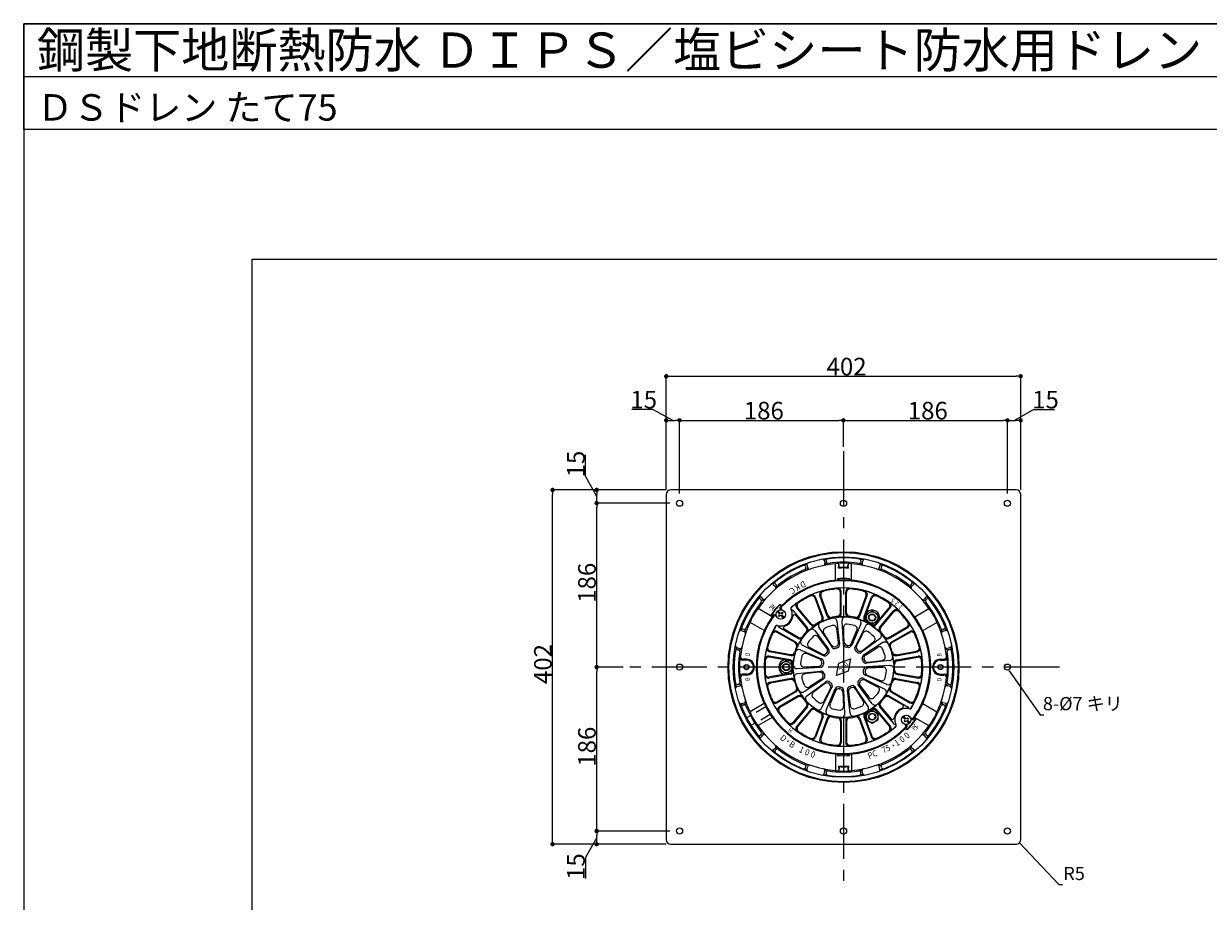
# Model space of a CAD drawing. Extents: x 0 to 2760, y 0 to 1910.
# Drawn here: x 0 to 1344, y 914 to 1910 of the extents above; entities that cross this region are included whole.
import ezdxf
from ezdxf.enums import TextEntityAlignment as Align

# ---------------------------------------------------------------- set-up
doc = ezdxf.new("R2010")
doc.units = 0
doc.header["$LTSCALE"] = 50
doc.linetypes.add('CENTER', pattern=[2, 1.25, -0.25, 0.25, -0.25])
doc.linetypes.add('HIDDEN', pattern=[0.375, 0.25, -0.125])
doc.layers.get('0').update_dxf_attribs({"linetype": 'CONTINUOUS', "plot": 0})
for name, color, linetype in [('L-1', 7, 'CONTINUOUS'), ('L-2', 7, 'CONTINUOUS'), ('L-3', 7, 'CONTINUOUS'), ('L-5', 2, 'CENTER'), ('MOJI', 7, 'CONTINUOUS'), ('SUNPO', 7, 'CONTINUOUS'), ('WAKU', 7, 'CONTINUOUS')]:
    doc.layers.add(name, color=color, linetype=linetype)
doc.layers.add('L-1a', color=3, linetype='CONTINUOUS', lineweight=25)
doc.layers.add('L-1b', color=150, linetype='CONTINUOUS', lineweight=25)
doc.styles.add('MSゴシック', font='txt')
doc.styles.add('SIMPLEX', font='simplex', dxfattribs={"width": 0.8, "height": 15, "bigfont": 'bigfont'})

msp = doc.modelspace()

# ---------------------------------------------------------------- linework, layer by layer
for p, q in [((0, 1850), (2760, 1850)), ((2501.2, 1642.5), (258.7, 1642.5)), ((258.7, 1642.5), (258.7, 147.5))]:
    msp.add_line(p, q)
at = {"color": 0, "linetype": 'ByBlock'}
for p, q in [((731.5, 1509.9), (734, 1509.9)), ((1128.5, 1509.9), (1126, 1509.9)), ((731.5, 1459.9), (734, 1459.9)), ((741.5, 1459.9), (739, 1459.9)), ((746.5, 1459.9), (749, 1459.9)), ((927.5, 1459.9), (925, 1459.9)), ((932.5, 1459.9), (935, 1459.9)), ((1113.5, 1459.9), (1111, 1459.9)), ((1118.5, 1459.9), (1121, 1459.9)), ((1128.5, 1459.9), (1126, 1459.9)), ((600, 1378.4), (600, 1375.9)), ((650, 1378.4), (650, 1375.9)), ((650, 1368.4), (650, 1370.9)), ((650, 1363.4), (650, 1360.9)), ((650, 1182.4), (650, 1184.9)), ((650, 1177.4), (650, 1174.9)), ((650, 996.4), (650, 998.9)), ((600, 981.4), (600, 983.9)), ((650, 991.4), (650, 988.9)), ((650, 981.4), (650, 983.9))]:
    msp.add_line(p, q, dxfattribs=at)
for points, const_width in [([(730.2, 1509.9, 1), (727.7, 1509.9, 1)], 2.5), ([(1129.8, 1509.9, 1), (1132.2, 1509.9, 1)], 2.5), ([(730.2, 1459.9, 1), (727.7, 1459.9, 1)], 2.5), ([(742.8, 1459.9, 1), (745.2, 1459.9, 1)], 2.5), ([(745.2, 1459.9, 1), (742.8, 1459.9, 1)], 2.5), ([(928.7, 1459.9, 1), (931.2, 1459.9, 1)], 2.5), ([(931.2, 1459.9, 1), (928.7, 1459.9, 1)], 2.5), ([(1114.8, 1459.9, 1), (1117.2, 1459.9, 1)], 2.5), ([(1117.2, 1459.9, 1), (1114.8, 1459.9, 1)], 2.5), ([(1129.8, 1459.9, 1), (1132.2, 1459.9, 1)], 2.5), ([(600, 1379.7, 1), (600, 1382.2, 1)], 2.5), ([(650, 1379.7, 1), (650, 1382.2, 1)], 2.5), ([(650, 1364.7, 1), (650, 1367.2, 1)], 2.5), ([(650, 1367.2, 1), (650, 1364.7, 1)], 2.5), ([(650, 1178.7, 1), (650, 1181.2, 1)], 2.5), ([(650, 1181.2, 1), (650, 1178.7, 1)], 2.5), ([(1118, 1175.7, 1), (1117.8, 1176, 1)], 1.5), ([(650, 992.7, 1), (650, 995.2, 1)], 2.5), ([(650, 995.2, 1), (650, 992.7, 1)], 2.5), ([(600, 980.2, 1), (600, 977.7, 1)], 2.5), ([(650, 980.2, 1), (650, 977.7, 1)], 2.5), ([(1129.7, 980.2, 1), (1129.4, 980.5, 1)], 1.5)]:
    msp.add_lwpolyline(points, format="xyb", close=True, dxfattribs=dict(at, const_width=const_width))
at = {"layer": 'L-1'}
for p, q in [((729, 1375.9), (729, 983.9)), ((1126, 1380.9), (734, 1380.9)), ((1131, 983.9), (1131, 1375.9)), ((734, 978.9), (1126, 978.9))]:
    msp.add_line(p, q, dxfattribs=at)
for centre in [(744, 1365.9), (930, 1365.9), (1116, 1365.9), (744, 1179.9), (1116, 1179.9), (744, 993.9), (930, 993.9), (1116, 993.9)]:
    msp.add_circle(centre, 3.5, dxfattribs=at)
for centre, start, end in [((734, 1375.9), 90, 180), ((1126, 1375.9), 0, 90), ((734, 983.9), 180, 270), ((1126, 983.9), 270, 0)]:
    msp.add_arc(centre, 5, start, end, dxfattribs=at)
at = {"layer": 'L-1a'}
for p, q in [((926.5, 1241.5), (926.5, 1264.6)), ((927.5, 1240.7), (927.5, 1265.4)), ((932.5, 1240.7), (932.5, 1265.4)), ((933.5, 1241.5), (933.5, 1264.6)), ((905.7, 1236.5), (897.8, 1258.3)), ((906.8, 1236.2), (898.4, 1259.4)), ((911.5, 1237.9), (903.1, 1261.1)), ((912.2, 1238.9), (904.3, 1260.7)), ((947.8, 1238.9), (955.7, 1260.7)), ((948.5, 1237.9), (956.9, 1261.1)), ((953.2, 1236.2), (961.6, 1259.4)), ((954.3, 1236.5), (962.2, 1258.3)), ((853.3, 1239.1), (853.5, 1238.9)), ((854.2, 1237), (853.4, 1237.6)), ((858.7, 1245), (858.4, 1245.2)), ((859.9, 1245.3), (860.6, 1244.7)), ((889, 1224.9), (873.1, 1243.8)), ((887.8, 1224.8), (876.1, 1238.7)), ((892.8, 1228.1), (876.9, 1247)), ((893.1, 1229.3), (878.3, 1247)), ((966.9, 1229.3), (981.7, 1247)), ((967.2, 1228.1), (983.1, 1247)), ((971, 1224.9), (986.9, 1243.8)), ((972.2, 1224.8), (987.1, 1242.5)), ((878.6, 1212.5), (857.2, 1224.8)), ((902.1, 1224.7), (916.6, 1202.8)), ((924.4, 1207.8), (922.3, 1223.8)), ((922.5, 1232.1), (925.6, 1206)), ((928.3, 1232.6), (929.8, 1206.4)), ((930.7, 1208.4), (929.9, 1224.5)), ((949.7, 1228.9), (939.3, 1204.7)), ((954.9, 1226.4), (943.1, 1203)), ((981.4, 1212.5), (1002.8, 1224.8)), ((981.5, 1213.7), (1001.6, 1225.3)), ((876.1, 1208.2), (854.7, 1220.5)), ((875, 1207.7), (854.9, 1219.2)), ((878.5, 1213.7), (862.8, 1222.8)), ((897.4, 1221.4), (913.1, 1200.3)), ((911.2, 1201.3), (901.4, 1214.1)), ((916.4, 1204.9), (907.7, 1218.5)), ((939.1, 1206.9), (945.3, 1221.8)), ((944.8, 1204.2), (952.2, 1218.5)), ((971.5, 1212.5), (950.4, 1196.8)), ((983.9, 1208.2), (1005.3, 1220.5)), ((985, 1207.7), (1005.1, 1219.2)), ((870.5, 1192.9), (846.2, 1197.2)), ((870, 1194), (847.2, 1198.1)), ((881, 1199.6), (905.2, 1189.2)), ((883.5, 1204.8), (906.9, 1193)), ((905.7, 1194.7), (891.4, 1202.1)), ((951.4, 1198.7), (964.2, 1208.5)), ((974.8, 1207.8), (952.8, 1193.3)), ((955, 1193.6), (968.6, 1202.3)), ((989.5, 1192.9), (1013.8, 1197.2)), ((990, 1194), (1012.8, 1198.1)), ((869.7, 1188), (845.4, 1192.3)), ((868.8, 1187.2), (846, 1191.2)), ((903, 1189), (888.1, 1195.2)), ((922, 1170.3), (924.6, 1184.4)), ((924.6, 1184.4), (938, 1189.5)), ((938, 1189.5), (935.4, 1175.4)), ((982.2, 1187.4), (956.1, 1184.3)), ((957.9, 1185.5), (973.9, 1187.6)), ((990.3, 1188), (1014.6, 1192.3)), ((991.2, 1187.2), (1014, 1191.2)), ((869.7, 1171.8), (845.4, 1167.5)), ((868.8, 1172.7), (846, 1168.7)), ((877.3, 1178.2), (903.5, 1179.7)), ((877.8, 1172.5), (903.9, 1175.5)), ((901.6, 1180.6), (885.4, 1179.8)), ((902.1, 1174.3), (886.1, 1172.2)), ((935.4, 1175.4), (922, 1170.3)), ((979, 1160.3), (954.8, 1170.7)), ((982.7, 1181.6), (956.5, 1180.1)), ((957, 1170.8), (971.9, 1164.6)), ((958.4, 1179.2), (974.6, 1180)), ((990.3, 1171.8), (1014.6, 1167.5)), ((991.2, 1172.7), (1014, 1168.7)), ((870.5, 1166.9), (846.2, 1162.6)), ((870, 1165.8), (847.2, 1161.8)), ((885.2, 1152.1), (907.2, 1166.5)), ((888.5, 1147.3), (909.6, 1163)), ((905, 1166.3), (891.4, 1157.6)), ((908.6, 1161.1), (895.8, 1151.3)), ((905.1, 1133.4), (916.9, 1156.9)), ((957.9, 1135.1), (943.4, 1157.1)), ((962.6, 1138.4), (946.9, 1159.5)), ((948.8, 1158.6), (958.6, 1145.7)), ((976.5, 1155), (953.1, 1166.8)), ((954.3, 1165.1), (968.6, 1157.7)), ((989.5, 1166.9), (1013.8, 1162.6)), ((990, 1165.8), (1012.8, 1161.8)), ((876.1, 1151.7), (854.7, 1139.3)), ((875, 1152.2), (854.9, 1140.6)), ((878.6, 1147.3), (857.2, 1135)), ((878.5, 1146.1), (858.4, 1134.5)), ((915.2, 1155.6), (907.8, 1141.3)), ((910.3, 1131), (920.7, 1155.1)), ((920.9, 1153), (914.7, 1138.1)), ((929.3, 1151.5), (930.1, 1135.3)), ((931.7, 1127.2), (930.2, 1153.4)), ((937.5, 1127.7), (934.4, 1153.8)), ((935.6, 1152), (937.7, 1136)), ((943.6, 1154.9), (952.3, 1141.4)), ((981.4, 1147.3), (1002.8, 1135)), ((981.5, 1146.1), (997.2, 1137.1)), ((983.9, 1151.7), (1005.3, 1139.3)), ((985, 1152.2), (1005.1, 1140.6)), ((887.8, 1135), (872.9, 1117.3)), ((889, 1134.9), (873.1, 1116)), ((892.8, 1131.7), (876.9, 1112.8)), ((893.1, 1130.5), (878.3, 1112.8)), ((966.9, 1130.5), (981.7, 1112.8)), ((967.2, 1131.7), (983.1, 1112.8)), ((971, 1134.9), (986.9, 1116)), ((972.2, 1135), (983.9, 1121.2)), ((905.7, 1123.3), (897.8, 1101.5)), ((906.8, 1123.6), (898.4, 1100.4)), ((911.5, 1121.9), (903.1, 1098.7)), ((912.2, 1120.9), (904.3, 1099.2)), ((926.5, 1118.4), (926.5, 1095.2)), ((927.5, 1119.1), (927.5, 1094.4)), ((932.5, 1119.1), (932.5, 1094.4)), ((933.5, 1118.4), (933.5, 1095.2)), ((947.8, 1120.9), (955.7, 1099.2)), ((948.5, 1121.9), (956.9, 1098.7)), ((953.2, 1123.6), (961.6, 1100.4)), ((954.3, 1123.3), (962.2, 1101.5)), ((1006.6, 1122.2), (1005.8, 1122.8)), ((1006.5, 1121), (1006.7, 1120.7)), ((999.4, 1115.2), (1000.1, 1114.5)), ((1001.6, 1114.6), (1001.3, 1114.8))]:
    msp.add_line(p, q, dxfattribs=at)
msp.add_circle((930, 1179.9), 57, dxfattribs=at)
for centre, radius, start, end in [((930, 1179.9), 99, 323.5463, 136.4537), ((930, 1179.9), 98, 324.1815, 135.8185), ((930, 1179.9), 90, 328.966, 131.034), ((930, 1179.9), 89.8, 105.6531, 114.3469), ((906.9, 1262.5), 4, 105.6531, 200), ((908.1, 1262), 4, 104.9379, 200), ((930, 1179.9), 89, 95.0621, 104.9379), ((922.5, 1264.6), 4, 0, 95.0621), ((930, 1179.9), 89.8, 85.6531, 94.3469), ((923.5, 1265.4), 4, 0, 94.3469), ((936.5, 1265.4), 4, 85.6531, 180), ((937.5, 1264.6), 4, 84.9379, 180), ((930, 1179.9), 89, 75.0621, 84.9379), ((951.9, 1262), 4, 340, 75.0621), ((930, 1179.9), 89.8, 65.6531, 74.3469), ((953.1, 1262.5), 4, 340, 74.3469), ((930, 1179.9), 89.8, 125.6531, 131.6494), ((880, 1249.6), 4, 125.6531, 220), ((881.3, 1249.6), 4, 124.9379, 220), ((930, 1179.9), 89, 115.0621, 124.9379), ((894, 1256.9), 4, 20, 115.0621), ((894.6, 1258), 4, 20, 114.3469), ((965.4, 1258), 4, 65.6531, 160), ((966, 1256.9), 4, 64.9379, 160), ((930, 1179.9), 89, 55.0621, 64.9379), ((978.7, 1249.6), 4, 320, 55.0621), ((930, 1179.9), 89.8, 45.6531, 54.3469), ((980, 1249.6), 4, 320, 54.3469), ((930, 1179.9), 99, 143.5463, 316.4537), ((930, 1179.9), 98, 144.1815, 315.8185), ((852, 1237.5), 2, 50, 143.5463), ((852.2, 1236.1), 2, 50, 144.1815), ((858.8, 1239.7), 13, 253.8923, 26.1077), ((859.7, 1246.7), 2, 136.4537, 230), ((861.2, 1246.8), 2, 135.8185, 230), ((858.8, 1239.7), 14, 288.2732, 351.7268), ((872.2, 1246.3), 2, 131.034, 206.1077), ((870.1, 1241.2), 4, 40, 83.2169), ((874.6, 1237.4), 2, 40, 171.7268), ((901.9, 1235.2), 4, 296.948, 20), ((915.3, 1239.3), 4, 200, 283.901), ((916, 1240.3), 4, 200, 283.052), ((930, 1179.9), 58, 96.948, 103.052), ((922.5, 1241.5), 4, 276.948, 0), ((923.5, 1240.7), 4, 276.099, 0), ((930, 1179.9), 57.2, 83.901, 96.099), ((932.3, 1232.9), 4, 87.5486, 183.3157), ((936.5, 1240.7), 4, 180, 263.901), ((937.5, 1241.5), 4, 180, 263.052), ((930, 1179.9), 58, 76.948, 83.052), ((944, 1240.3), 4, 256.948, 340), ((944.7, 1239.3), 4, 256.099, 340), ((958.1, 1235.2), 4, 160, 243.052), ((989.9, 1241.2), 4, 45.6531, 140), ((990.2, 1240), 4, 44.9379, 140), ((930, 1179.9), 89, 35.0621, 44.9379), ((930, 1179.9), 90, 148.966, 311.034), ((930, 1179.9), 89.8, 148.3506, 154.3469), ((854.6, 1225.3), 2, 73.8923, 148.966), ((859.2, 1228.3), 4, 196.7831, 240), ((863.8, 1224.5), 2, 108.2732, 240), ((884.7, 1222.2), 4, 316.948, 40), ((930, 1179.9), 57.2, 123.901, 136.099), ((885.9, 1222.3), 4, 316.099, 40), ((894.2, 1219), 4, 36.6843, 132.4514), ((895.9, 1230.7), 4, 220, 303.901), ((896.2, 1231.9), 4, 220, 303.052), ((930, 1179.9), 58, 116.948, 123.052), ((905.5, 1226.9), 4, 117.5486, 213.3157), ((903.1, 1234.9), 4, 296.099, 20), ((930, 1179.9), 57.2, 103.901, 116.099), ((911, 1220.6), 4, 114.9817, 212.6079), ((930, 1179.9), 48.9, 105.0183, 114.9817), ((918.4, 1223.3), 4, 7.3921, 105.0183), ((918.6, 1231.7), 4, 6.6843, 102.4514), ((933.9, 1224.7), 4, 84.9817, 182.6079), ((930, 1179.9), 48.9, 75.0183, 84.9817), ((941.6, 1223.3), 4, 337.3921, 75.0183), ((930, 1179.9), 57.2, 63.901, 76.099), ((946, 1230.4), 4, 336.6843, 72.4514), ((956.9, 1234.9), 4, 160, 243.901), ((958.4, 1224.6), 4, 57.5486, 153.3157), ((930, 1179.9), 58, 56.948, 63.052), ((963.8, 1231.9), 4, 236.948, 320), ((964.1, 1230.7), 4, 236.099, 320), ((930, 1179.9), 57.2, 43.901, 56.099), ((974.1, 1222.3), 4, 140, 223.901), ((975.3, 1222.2), 4, 140, 223.052), ((999.6, 1228.7), 4, 300, 35.0621), ((1000.8, 1228.3), 4, 300, 34.3469), ((930, 1179.9), 89.8, 25.6531, 34.3469), ((930, 1179.9), 89, 155.0621, 164.9379), ((852.7, 1217), 4, 60, 154.3469), ((852.9, 1215.8), 4, 60, 155.0621), ((930, 1179.9), 57.2, 143.901, 156.099), ((880.5, 1217.2), 4, 240, 323.052), ((880.6, 1216), 4, 240, 323.901), ((885.3, 1208.4), 4, 147.5486, 243.3157), ((930, 1179.9), 58, 136.948, 143.052), ((930, 1179.9), 48.9, 135.0183, 144.9817), ((898.2, 1211.7), 4, 37.3921, 135.0183), ((955.8, 1216.7), 4, 54.9817, 152.6079), ((930, 1179.9), 48.9, 45.0183, 54.9817), ((961.8, 1211.7), 4, 307.3921, 45.0183), ((969.1, 1215.7), 4, 306.6843, 42.4514), ((930, 1179.9), 58, 36.948, 43.052), ((979.4, 1216), 4, 216.099, 300), ((930, 1179.9), 57.2, 23.901, 36.099), ((979.5, 1217.2), 4, 216.948, 300), ((1007.1, 1215.8), 4, 24.9379, 120), ((1007.3, 1217), 4, 25.6531, 120), ((930, 1179.9), 89, 15.0621, 24.9379), ((930, 1179.9), 89.8, 165.6531, 174.3469), ((846.9, 1201.2), 4, 165.6531, 260), ((847.9, 1202), 4, 164.9379, 260), ((870.7, 1198), 4, 260, 343.052), ((930, 1179.9), 58, 156.948, 163.052), ((873, 1204.2), 4, 336.948, 60), ((879.5, 1195.9), 4, 66.6843, 162.4514), ((874.1, 1204.7), 4, 336.099, 60), ((893.2, 1205.7), 4, 144.9817, 242.6079), ((930, 1179.9), 25, 139.2549, 140.7451), ((908, 1198.8), 4, 319.2549, 37.3921), ((909.9, 1198), 4, 318.0603, 36.6843), ((919.7, 1207), 4, 212.6079, 290.7451), ((919.9, 1205), 4, 213.3157, 291.9397), ((930, 1179.9), 25, 109.2549, 110.7451), ((930, 1179.9), 23, 108.0603, 111.9397), ((920.4, 1207.3), 4, 289.2549, 7.3921), ((921.6, 1205.6), 4, 288.0603, 6.6843), ((933.8, 1206.6), 4, 183.3157, 261.9397), ((934.7, 1208.5), 4, 182.6079, 260.7451), ((930, 1179.9), 23, 78.0603, 81.9397), ((930, 1179.9), 25, 79.2549, 80.7451), ((935.4, 1208.4), 4, 259.2549, 337.3921), ((935.6, 1206.3), 4, 258.0603, 336.6843), ((946.6, 1201.2), 4, 153.3157, 231.9397), ((930, 1179.9), 23, 48.0603, 51.9397), ((948.4, 1202.4), 4, 152.6079, 230.7451), ((948, 1200), 4, 228.0603, 306.6843), ((930, 1179.9), 25, 49.2549, 50.7451), ((948.9, 1201.9), 4, 229.2549, 307.3921), ((970.7, 1198.9), 4, 24.9817, 122.6079), ((930, 1179.9), 48.9, 15.0183, 24.9817), ((977, 1204.4), 4, 27.5486, 123.3157), ((985.9, 1204.7), 4, 120, 203.901), ((987, 1204.2), 4, 120, 203.052), ((930, 1179.9), 58, 16.948, 23.052), ((989.3, 1198), 4, 196.948, 280), ((1012.1, 1202), 4, 280, 15.0621), ((1013.1, 1201.2), 4, 280, 14.3469), ((930, 1179.9), 89.8, 5.6531, 14.3469), ((844.7, 1188.4), 4, 80, 174.3469), ((930, 1179.9), 89, 175.0621, 184.9379), ((845.3, 1187.2), 4, 80, 175.0621), ((868.1, 1183.2), 4, 356.948, 80), ((869, 1184.1), 4, 356.099, 80), ((871.2, 1196.9), 4, 260, 343.901), ((930, 1179.9), 58, 176.948, 183.052), ((930, 1179.9), 57.2, 163.901, 176.099), ((930, 1179.9), 48.9, 165.0183, 174.9817), ((885.3, 1183.8), 4, 174.9817, 272.6079), ((886.6, 1191.5), 4, 67.3921, 165.0183), ((901.4, 1184.6), 4, 272.6079, 350.7451), ((901.5, 1185.3), 4, 349.2549, 67.3921), ((903.3, 1183.7), 4, 273.3157, 351.9397), ((903.6, 1185.5), 4, 348.0603, 66.6843), ((930, 1179.9), 25, 169.2549, 170.7451), ((907.5, 1198.3), 4, 242.6079, 320.7451), ((908.7, 1196.6), 4, 243.3157, 321.9397), ((930, 1179.9), 23, 168.0603, 171.9397), ((930, 1179.9), 23, 138.0603, 141.9397), ((955, 1190), 4, 123.3157, 201.9397), ((930, 1179.9), 23, 18.0603, 21.9397), ((955.7, 1188.3), 4, 198.0603, 276.6843), ((957.1, 1190.2), 4, 122.6079, 200.7451), ((930, 1179.9), 25, 19.2549, 20.7451), ((957.4, 1189.5), 4, 199.2549, 277.3921), ((973.4, 1191.6), 4, 277.3921, 15.0183), ((981.8, 1191.3), 4, 276.6843, 12.4514), ((988.8, 1196.9), 4, 196.099, 280), ((930, 1179.9), 57.2, 3.901, 16.099), ((991, 1184.1), 4, 100, 183.901), ((991.9, 1183.2), 4, 100, 183.052), ((930, 1179.9), 58, 356.948, 3.052), ((1014.7, 1187.2), 4, 4.9379, 100), ((1015.3, 1188.4), 4, 5.6531, 100), ((930, 1179.9), 89, 355.0621, 4.9379), ((930, 1179.9), 89.8, 185.6531, 194.3469), ((844.7, 1171.5), 4, 185.6531, 280), ((845.3, 1172.6), 4, 184.9379, 280), ((868.1, 1176.6), 4, 280, 3.052), ((869, 1175.8), 4, 280, 3.901), ((877, 1182.2), 4, 177.5486, 273.3157), ((930, 1179.9), 57.2, 183.901, 196.099), ((878.2, 1168.5), 4, 96.6843, 192.4514), ((886.6, 1168.3), 4, 97.3921, 195.0183), ((902.6, 1170.4), 4, 19.2549, 97.3921), ((904.3, 1171.5), 4, 18.0603, 96.6843), ((902.9, 1169.6), 4, 302.6079, 20.7451), ((930, 1179.9), 25, 199.2549, 200.7451), ((905, 1169.8), 4, 303.3157, 21.9397), ((930, 1179.9), 23, 198.0603, 201.9397), ((956.4, 1174.3), 4, 168.0603, 246.6843), ((930, 1179.9), 23, 348.0603, 351.9397), ((956.7, 1176.1), 4, 93.3157, 171.9397), ((958.5, 1174.5), 4, 169.2549, 247.3921), ((930, 1179.9), 25, 349.2549, 350.7451), ((958.6, 1175.2), 4, 92.6079, 170.7451), ((974.7, 1176), 4, 354.9817, 92.6079), ((930, 1179.9), 48.9, 345.0183, 354.9817), ((983, 1177.6), 4, 357.5486, 93.3157), ((930, 1179.9), 57.2, 343.901, 356.099), ((991, 1175.8), 4, 176.099, 260), ((991.9, 1176.6), 4, 176.948, 260), ((1014.7, 1172.6), 4, 260, 355.0621), ((1015.3, 1171.5), 4, 260, 354.3469), ((930, 1179.9), 89.8, 345.6531, 354.3469), ((846.9, 1158.7), 4, 100, 194.3469), ((847.9, 1157.8), 4, 100, 195.0621), ((930, 1179.9), 89, 195.0621, 204.9379), ((870.7, 1161.8), 4, 16.948, 100), ((871.2, 1162.9), 4, 16.099, 100), ((930, 1179.9), 58, 196.948, 203.052), ((873, 1155.6), 4, 300, 23.052), ((874.1, 1155.1), 4, 300, 23.901), ((930, 1179.9), 57.2, 203.901, 216.099), ((930, 1179.9), 48.9, 195.0183, 204.9817), ((889.3, 1160.9), 4, 204.9817, 302.6079), ((911.1, 1157.9), 4, 49.2549, 127.3921), ((912, 1159.8), 4, 48.0603, 126.6843), ((930, 1179.9), 25, 229.2549, 230.7451), ((911.6, 1157.5), 4, 332.6079, 50.7451), ((930, 1179.9), 23, 228.0603, 231.9397), ((913.4, 1158.7), 4, 333.3157, 51.9397), ((924.4, 1153.5), 4, 78.0603, 156.6843), ((930, 1179.9), 23, 258.0603, 261.9397), ((926.2, 1153.2), 4, 3.3157, 81.9397), ((938.4, 1154.2), 4, 108.0603, 186.6843), ((939.6, 1152.5), 4, 109.2549, 187.3921), ((930, 1179.9), 23, 288.0603, 291.9397), ((930, 1179.9), 25, 289.2549, 290.7451), ((940.1, 1154.9), 4, 33.3157, 111.9397), ((940.3, 1152.8), 4, 32.6079, 110.7451), ((950.1, 1161.9), 4, 138.0603, 216.6843), ((930, 1179.9), 23, 318.0603, 321.9397), ((952, 1161), 4, 139.2549, 217.3921), ((951.3, 1163.3), 4, 63.3157, 141.9397), ((930, 1179.9), 25, 319.2549, 320.7451), ((952.5, 1161.6), 4, 62.6079, 140.7451), ((966.8, 1154.1), 4, 324.9817, 62.6079), ((973.4, 1168.3), 4, 247.3921, 345.0183), ((930, 1179.9), 57.2, 323.901, 336.099), ((980.5, 1163.9), 4, 246.6843, 342.4514), ((985.9, 1155.1), 4, 156.099, 240), ((987, 1155.6), 4, 156.948, 240), ((930, 1179.9), 58, 336.948, 343.052), ((988.8, 1162.9), 4, 80, 163.901), ((989.3, 1161.8), 4, 80, 163.052), ((930, 1179.9), 89, 335.0621, 344.9379), ((1012.1, 1157.8), 4, 344.9379, 80), ((1013.1, 1158.7), 4, 345.6531, 80), ((852.9, 1144.1), 4, 204.9379, 300), ((880.5, 1142.6), 4, 36.948, 120), ((880.6, 1143.9), 4, 36.099, 120), ((883, 1155.4), 4, 207.5486, 303.3157), ((930, 1179.9), 58, 216.948, 223.052), ((890.9, 1144.1), 4, 126.6843, 222.4514), ((898.2, 1148.1), 4, 127.3921, 225.0183), ((930, 1179.9), 48.9, 225.0183, 234.9817), ((924.6, 1151.4), 4, 79.2549, 157.3921), ((930, 1179.9), 25, 259.2549, 260.7451), ((925.3, 1151.3), 4, 2.6079, 80.7451), ((961.8, 1148.2), 4, 217.3921, 315.0183), ((930, 1179.9), 48.9, 315.0183, 324.9817), ((930, 1179.9), 58, 316.948, 323.052), ((979.4, 1143.9), 4, 60, 143.901), ((979.5, 1142.6), 4, 60, 143.052), ((974.7, 1151.5), 4, 327.5486, 63.3157), ((1007.1, 1144.1), 4, 240, 335.0621), ((930, 1179.9), 89.8, 205.6531, 214.3469), ((852.7, 1142.8), 4, 205.6531, 300), ((859.2, 1131.5), 4, 120, 214.3469), ((860.4, 1131.1), 4, 120, 215.0621), ((884.7, 1137.6), 4, 320, 43.052), ((930, 1179.9), 57.2, 223.901, 236.099), ((885.9, 1137.5), 4, 320, 43.901), ((895.9, 1129.1), 4, 56.099, 140), ((896.2, 1127.9), 4, 56.948, 140), ((930, 1179.9), 58, 236.948, 243.052), ((901.6, 1135.2), 4, 237.5486, 333.3157), ((904.2, 1143.1), 4, 234.9817, 332.6079), ((914, 1129.4), 4, 156.6843, 252.4514), ((918.4, 1136.5), 4, 157.3921, 255.0183), ((930, 1179.9), 48.9, 255.0183, 264.9817), ((926.1, 1135.2), 4, 264.9817, 2.6079), ((941.6, 1136.5), 4, 187.3921, 285.0183), ((930, 1179.9), 48.9, 285.0183, 294.9817), ((949, 1139.2), 4, 294.9817, 32.6079), ((930, 1179.9), 58, 296.948, 303.052), ((954.5, 1132.9), 4, 297.5486, 33.3157), ((963.8, 1127.9), 4, 40, 123.052), ((930, 1179.9), 57.2, 303.901, 316.099), ((964.1, 1129.1), 4, 40, 123.901), ((965.8, 1140.8), 4, 216.6843, 312.4514), ((974.1, 1137.5), 4, 136.099, 220), ((975.3, 1137.6), 4, 136.948, 220), ((1001.2, 1120.1), 14, 108.2732, 171.7268), ((1001.2, 1120.1), 13, 73.8923, 206.1077), ((996.2, 1135.3), 2, 288.2732, 60), ((1000.8, 1131.5), 4, 16.7831, 60), ((1005.4, 1134.5), 2, 253.8923, 328.966), ((1007.3, 1142.8), 4, 240, 334.3469), ((930, 1179.9), 89.8, 328.3506, 334.3469), ((930, 1179.9), 89, 215.0621, 224.9379), ((869.8, 1119.9), 4, 224.9379, 320), ((870.1, 1118.6), 4, 225.6531, 320), ((930, 1179.9), 89.8, 225.6531, 234.3469), ((901.9, 1124.6), 4, 340, 63.052), ((903.1, 1125), 4, 340, 63.901), ((930, 1179.9), 57.2, 243.901, 256.099), ((915.3, 1120.5), 4, 76.099, 160), ((916, 1119.5), 4, 76.948, 160), ((930, 1179.9), 58, 256.948, 263.052), ((922.5, 1118.4), 4, 0, 83.052), ((923.5, 1119.1), 4, 0, 83.901), ((930, 1179.9), 57.2, 263.901, 276.099), ((927.7, 1127), 4, 267.5486, 3.3157), ((936.5, 1119.1), 4, 96.099, 180), ((937.5, 1118.4), 4, 96.948, 180), ((930, 1179.9), 58, 276.948, 283.052), ((941.4, 1128.2), 4, 186.6843, 282.4514), ((944, 1119.5), 4, 20, 103.052), ((930, 1179.9), 57.2, 283.901, 296.099), ((944.7, 1120.5), 4, 20, 103.901), ((956.9, 1125), 4, 116.099, 200), ((958.1, 1124.6), 4, 116.948, 200), ((985.4, 1122.4), 2, 220, 351.7268), ((989.9, 1118.6), 4, 220, 263.2169), ((1007.8, 1123.7), 2, 230, 324.1815), ((1008, 1122.3), 2, 230, 323.5463), ((880, 1110.2), 4, 140, 234.3469), ((881.3, 1110.2), 4, 140, 235.0621), ((930, 1179.9), 89, 235.0621, 244.9379), ((930, 1179.9), 89, 295.0621, 304.9379), ((978.7, 1110.2), 4, 304.9379, 40), ((930, 1179.9), 89.8, 305.6531, 311.6494), ((980, 1110.2), 4, 305.6531, 40), ((987.8, 1113.5), 2, 311.034, 26.1077), ((998.8, 1113), 2, 315.8185, 50), ((1000.3, 1113.1), 2, 316.4537, 50), ((894, 1102.9), 4, 244.9379, 340), ((894.6, 1101.8), 4, 245.6531, 340), ((930, 1179.9), 89.8, 245.6531, 254.3469), ((906.9, 1097.3), 4, 160, 254.3469), ((908.1, 1097.8), 4, 160, 255.0621), ((930, 1179.9), 89, 255.0621, 264.9379), ((922.5, 1095.2), 4, 264.9379, 0), ((923.5, 1094.4), 4, 265.6531, 0), ((930, 1179.9), 89.8, 265.6531, 274.3469), ((936.5, 1094.4), 4, 180, 274.3469), ((937.5, 1095.2), 4, 180, 275.0621), ((930, 1179.9), 89, 275.0621, 284.9379), ((951.9, 1097.8), 4, 284.9379, 20), ((953.1, 1097.3), 4, 285.6531, 20), ((930, 1179.9), 89.8, 285.6531, 294.3469), ((965.4, 1101.8), 4, 200, 294.3469), ((966, 1102.9), 4, 200, 295.0621)]:
    msp.add_arc(centre, radius, start, end, dxfattribs=at)
at = {"layer": 'L-1b'}
for p, q in [((888.7, 1297.3), (886, 1295.1)), ((887, 1293.9), (887.3, 1292.9)), ((890.5, 1291.2), (887.2, 1291.5)), ((888.6, 1295.9), (889.5, 1292.5)), ((907, 1302.2), (910.5, 1301.7)), ((907.9, 1301.1), (908.8, 1297.7)), ((908.6, 1296.1), (911.3, 1298)), ((910.2, 1300.1), (910.5, 1299.1)), ((920.9, 1278.5), (920.9, 1297.1)), ((924.5, 1292.3), (924.8, 1295.5)), ((924.5, 1292.3), (925, 1292.8)), ((925, 1292.8), (925, 1295.7)), ((935, 1292.8), (935, 1295.7)), ((935.5, 1292.3), (935, 1292.8)), ((935.5, 1292.3), (935.2, 1295.5)), ((939.1, 1278.5), (939.1, 1297.1)), ((951.4, 1296.1), (948.7, 1298)), ((953, 1302.2), (949.5, 1301.7)), ((949.8, 1300.1), (949.5, 1299.1)), ((952.1, 1301.1), (951.2, 1297.7)), ((969.5, 1291.2), (972.8, 1291.5)), ((971.4, 1295.9), (970.5, 1292.5)), ((971.3, 1297.3), (974, 1295.1)), ((973, 1293.9), (972.7, 1292.9)), ((848.9, 1274.4), (852.2, 1275.6)), ((850.3, 1273.8), (852.8, 1271.3)), ((852.8, 1274.1), (853.5, 1273.4)), ((853.3, 1269.8), (854.8, 1272.8)), ((1006.7, 1269.8), (1005.2, 1272.8)), ((1007.2, 1274.1), (1006.5, 1273.4)), ((1009.7, 1273.8), (1007.2, 1271.3)), ((1011.1, 1274.4), (1007.8, 1275.6)), ((835.6, 1261), (834.3, 1257.7)), ((835.8, 1257.1), (836.5, 1256.4)), ((836.1, 1259.6), (838.6, 1257.2)), ((840.1, 1256.6), (837.1, 1255.1)), ((857.6, 1251), (859.7, 1249.6)), ((859.5, 1249.5), (858, 1250.7)), ((1019.9, 1256.6), (1022.9, 1255.1)), ((1023.9, 1259.6), (1021.4, 1257.2)), ((1024.2, 1257.1), (1023.5, 1256.4)), ((1024.4, 1261), (1025.7, 1257.7)), ((849.2, 1237.1), (833.1, 1246.4)), ((847.4, 1238.9), (849.1, 1237)), ((849.3, 1237.2), (847.7, 1238.5)), ((1010.8, 1237.1), (1026.9, 1246.4)), ((812.6, 1221.2), (814.8, 1223.9)), ((840.1, 1221.3), (824, 1230.6)), ((1019.9, 1221.3), (1036, 1230.6)), ((1047.4, 1221.2), (1045.2, 1223.9)), ((814, 1221.3), (817.4, 1220.4)), ((816, 1222.9), (817, 1222.6)), ((818.7, 1219.4), (818.4, 1222.8)), ((1041.3, 1219.4), (1041.6, 1222.8)), ((1046, 1221.3), (1042.6, 1220.4)), ((1044, 1222.9), (1043, 1222.6)), ((807.7, 1202.9), (808.2, 1199.4)), ((808.9, 1202), (812.2, 1201.1)), ((809.8, 1199.7), (810.8, 1199.4)), ((813.8, 1201.3), (812, 1198.6)), ((1046.2, 1201.3), (1048, 1198.6)), ((1051.1, 1202), (1047.8, 1201.1)), ((1050.2, 1199.7), (1049.2, 1199.4)), ((1052.3, 1202.9), (1051.8, 1199.4)), ((820, 1187.9), (815.5, 1187.9)), ((820, 1188.9), (816.1, 1188.9)), ((1040, 1188.9), (1043.9, 1188.9)), ((1040, 1187.9), (1044.5, 1187.9)), ((820, 1171.9), (815.5, 1171.9)), ((820, 1170.9), (816.1, 1170.9)), ((1040, 1171.9), (1044.5, 1171.9)), ((1040, 1170.9), (1043.9, 1170.9)), ((807.7, 1156.9), (808.2, 1160.4)), ((808.9, 1157.8), (812.2, 1158.7)), ((809.8, 1160.1), (810.8, 1160.4)), ((813.8, 1158.5), (812, 1161.2)), ((1046.2, 1158.5), (1048, 1161.2)), ((1051.1, 1157.8), (1047.8, 1158.7)), ((1050.2, 1160.1), (1049.2, 1160.4)), ((1052.3, 1156.9), (1051.8, 1160.4)), ((812.6, 1138.7), (814.8, 1135.9)), ((814, 1138.5), (817.4, 1139.4)), ((816, 1137), (817, 1137.2)), ((818.7, 1140.4), (818.4, 1137.1)), ((840.1, 1138.5), (824, 1129.2)), ((1019.9, 1138.5), (1036, 1129.2)), ((1041.3, 1140.4), (1041.6, 1137.1)), ((1046, 1138.5), (1042.6, 1139.4)), ((1044, 1137), (1043, 1137.2)), ((1047.4, 1138.7), (1045.2, 1135.9)), ((849.2, 1122.7), (833.1, 1113.5)), ((1010.6, 1122.9), (1026.9, 1113.5)), ((1010.7, 1122.6), (1012.3, 1121.3)), ((1012.6, 1121), (1010.9, 1122.8)), ((835.6, 1098.8), (834.3, 1102.1)), ((835.8, 1102.7), (836.5, 1103.4)), ((836.1, 1100.2), (838.6, 1102.7)), ((840.1, 1103.3), (837.1, 1104.7)), ((1002.4, 1108.8), (1000.3, 1110.2)), ((1000.5, 1110.4), (1002, 1109.1)), ((1019.9, 1103.3), (1022.9, 1104.7)), ((1023.9, 1100.2), (1021.4, 1102.7)), ((1024.2, 1102.7), (1023.5, 1103.4)), ((1024.4, 1098.8), (1025.7, 1102.1)), ((850.3, 1086.1), (852.8, 1088.5)), ((853.3, 1090), (854.8, 1087)), ((1006.7, 1090), (1005.2, 1087)), ((1009.7, 1086.1), (1007.2, 1088.5)), ((848.9, 1085.5), (852.2, 1084.2)), ((852.8, 1085.7), (853.5, 1086.4)), ((920.9, 1081.3), (920.9, 1062.8)), ((939.1, 1081.3), (939.1, 1062.8)), ((1007.2, 1085.7), (1006.5, 1086.4)), ((1011.1, 1085.5), (1007.8, 1084.2)), ((888.7, 1062.5), (886, 1064.7)), ((887, 1066), (887.3, 1066.9)), ((890.5, 1068.6), (887.2, 1068.3)), ((888.6, 1063.9), (889.5, 1067.3)), ((907.9, 1058.8), (908.8, 1062.2)), ((908.6, 1063.7), (911.3, 1061.9)), ((924.5, 1067.5), (925, 1067)), ((924.5, 1067.5), (924.8, 1064.3)), ((925, 1067), (925, 1064.1)), ((935.5, 1067.5), (935, 1067)), ((935, 1067), (935, 1064.1)), ((935.5, 1067.5), (935.2, 1064.3)), ((951.4, 1063.7), (948.7, 1061.9)), ((952.1, 1058.8), (951.2, 1062.2)), ((969.5, 1068.6), (972.8, 1068.3)), ((971.4, 1063.9), (970.5, 1067.3)), ((971.3, 1062.5), (974, 1064.7)), ((973, 1066), (972.7, 1066.9)), ((907, 1057.6), (910.5, 1058.1)), ((910.2, 1059.7), (910.5, 1060.7)), ((949.8, 1059.7), (949.5, 1060.7)), ((953, 1057.6), (949.5, 1058.1))]:
    msp.add_line(p, q, dxfattribs=at)
at = {"layer": 'L-1b', "linetype": 'HIDDEN'}
for p, q in [((841.9, 1134.8), (819.3, 1121.8)), ((846.9, 1126.1), (824.3, 1113.1))]:
    msp.add_line(p, q, dxfattribs=at)
at = {"layer": 'L-1b'}
for centre, radius in [((930, 1179.9), 125), ((820, 1179.9), 3), ((1040, 1179.9), 3), ((820, 1179.9), 2.5), ((1040, 1179.9), 2.5)]:
    msp.add_circle(centre, radius, dxfattribs=at)
for centre, radius, start, end in [((930, 1179.9), 124, 81.5894, 98.4106), ((930, 1179.9), 117.5, 94.4406, 145.5594), ((930, 1179.9), 124, 111.5894, 128.4106), ((930, 1179.9), 119, 111.6441, 128.3559), ((885.1, 1293.4), 2, 15, 111.5894), ((885.4, 1292.4), 2, 291.6441, 15), ((890.5, 1296.4), 2, 108.7292, 195), ((891.4, 1293), 2, 195, 288.8386), ((906, 1300.5), 2, 15, 101.2708), ((906.9, 1297.2), 2, 281.1614, 15), ((912.2, 1300.6), 2, 98.4106, 195), ((912.4, 1299.6), 2, 195, 278.3559), ((930, 1179.9), 119, 81.6441, 98.3559), ((930, 1249), 49, 79.2905, 100.7095), ((930, 1179.9), 118, 86.4416, 93.5584), ((922.8, 1295.7), 2, 354.8322, 93.5584), ((923, 1295.7), 2, 0, 93.4596), ((930, 1179.9), 112.5, 87.1978, 92.8022), ((930, 1179.9), 113, 87.464, 92.536), ((937, 1295.7), 2, 86.5404, 180), ((937.2, 1295.7), 2, 86.4416, 185.1678), ((930, 1179.9), 117.5, 34.4406, 85.5594), ((947.6, 1299.6), 2, 261.6441, 345), ((947.8, 1300.6), 2, 345, 81.5894), ((953.1, 1297.2), 2, 165, 258.8386), ((954, 1300.5), 2, 78.7292, 165), ((968.6, 1293), 2, 251.1614, 345), ((969.5, 1296.4), 2, 345, 71.2708), ((974.6, 1292.4), 2, 165, 248.3559), ((974.9, 1293.4), 2, 68.4106, 165), ((930, 1179.9), 119, 51.6441, 68.3559), ((930, 1179.9), 124, 51.5894, 68.4106), ((854.2, 1275.5), 2, 128.4106, 225), ((930, 1162.4), 118, 86.4416, 93.5584), ((922.8, 1278.2), 2, 16.9299, 93.5584), ((923, 1278.2), 2, 16.8778, 93.4596), ((937, 1278.2), 2, 86.5404, 163.1222), ((937.2, 1278.2), 2, 86.4416, 163.0701), ((1005.8, 1275.5), 2, 315, 51.5894), ((848.9, 1272.4), 2, 45, 131.2708), ((851.3, 1269.9), 2, 311.1614, 45), ((854.9, 1274.8), 2, 225, 308.3559), ((1005.1, 1274.8), 2, 231.6441, 315), ((1008.7, 1269.9), 2, 135, 228.8386), ((1011.1, 1272.4), 2, 48.7292, 135), ((930, 1179.9), 124, 141.5894, 158.4106), ((930, 1179.9), 119, 141.6441, 158.3559), ((834.4, 1255.7), 2, 45, 141.5894), ((837.6, 1261), 2, 138.7292, 225), ((835.1, 1255), 2, 321.6441, 45), ((840, 1258.6), 2, 225, 318.8386), ((928.8, 1180.9), 99.9, 135.4492, 144.5508), ((928.8, 1180.9), 99.4, 135.3903, 144.6097), ((1020, 1258.6), 2, 221.1614, 315), ((1024.9, 1255), 2, 135, 218.3559), ((930, 1179.9), 119, 21.6441, 38.3559), ((1022.4, 1261), 2, 315, 41.2708), ((1025.6, 1255.7), 2, 38.4106, 135), ((930, 1179.9), 124, 21.5894, 38.4106), ((870.2, 1214.4), 49, 139.2905, 160.7095), ((989.8, 1214.4), 49, 19.2905, 40.7095), ((930, 1179.9), 117.5, 154.4406, 173.9842), ((816.6, 1224.8), 2, 158.4106, 255), ((817.5, 1224.5), 2, 255, 338.3559), ((930, 1179.9), 117.5, 6.0158, 25.5594), ((1042.5, 1224.5), 2, 201.6441, 285), ((1043.4, 1224.8), 2, 285, 21.5894), ((813.5, 1219.4), 2, 75, 161.2708), ((816.9, 1218.5), 2, 341.1614, 75), ((1043.1, 1218.5), 2, 105, 198.8386), ((1046.5, 1219.4), 2, 18.7292, 105), ((930, 1179.9), 124, 171.5894, 188.4106), ((809.3, 1197.8), 2, 75, 171.5894), ((809.4, 1204), 2, 168.7292, 255), ((810.3, 1197.5), 2, 351.6441, 75), ((930, 1179.9), 119, 171.6441, 188.3559), ((812.8, 1203), 2, 255, 348.8386), ((1047.2, 1203), 2, 191.1614, 285), ((1049.7, 1197.5), 2, 105, 188.3559), ((930, 1179.9), 119, 351.6441, 8.3559), ((1050.7, 1197.8), 2, 8.4106, 105), ((1050.6, 1204), 2, 285, 11.2708), ((930, 1179.9), 124, 351.5894, 8.4106), ((930, 1179.9), 118, 174.5111, 185.4889), ((815.5, 1190.9), 3, 174.5111, 270), ((816.1, 1191.9), 3, 173.9842, 270), ((820, 1179.9), 9, 270, 90), ((820, 1179.9), 8, 270, 90), ((1040, 1179.9), 9, 90, 270), ((1040, 1179.9), 8, 90, 270), ((1043.9, 1191.9), 3, 270, 6.0158), ((1044.5, 1190.9), 3, 270, 5.4889), ((930, 1179.9), 118, 354.5111, 5.4889), ((815.5, 1168.9), 3, 90, 185.4889), ((816.1, 1167.9), 3, 90, 186.0158), ((1043.9, 1167.9), 3, 353.9842, 90), ((1044.5, 1168.9), 3, 354.5111, 90), ((809.3, 1162.1), 2, 188.4106, 285), ((809.4, 1155.9), 2, 105, 191.2708), ((810.3, 1162.3), 2, 285, 8.3559), ((812.8, 1156.8), 2, 11.1614, 105), ((930, 1179.9), 117.5, 186.0158, 205.5594), ((930, 1179.9), 117.5, 334.4406, 353.9842), ((1047.2, 1156.8), 2, 75, 168.8386), ((1049.7, 1162.3), 2, 171.6441, 255), ((1050.7, 1162.1), 2, 255, 351.5894), ((1050.6, 1155.9), 2, 348.7292, 75), ((813.5, 1140.4), 2, 198.7292, 285), ((816.6, 1135), 2, 105, 201.5894), ((930, 1179.9), 124, 201.5894, 218.4106), ((817.5, 1135.3), 2, 21.6441, 105), ((816.9, 1141.3), 2, 285, 18.8386), ((930, 1179.9), 119, 201.6441, 218.3559), ((870.2, 1145.4), 49, 199.2905, 220.7095), ((930, 1179.9), 119, 321.6441, 338.3559), ((989.8, 1145.4), 49, 319.2905, 340.7095), ((930, 1179.9), 124, 321.5894, 338.4106), ((1042.5, 1135.3), 2, 75, 158.3559), ((1043.1, 1141.3), 2, 161.1614, 255), ((1043.4, 1135), 2, 338.4106, 75), ((1046.5, 1140.4), 2, 255, 341.2708), ((931.2, 1178.9), 99.4, 315.3903, 324.6097), ((931.2, 1178.9), 99.9, 315.4492, 324.5508), ((834.4, 1104.1), 2, 218.4106, 315), ((930, 1179.9), 117.5, 214.4406, 265.5594), ((835.1, 1104.8), 2, 315, 38.3559), ((840, 1101.3), 2, 41.1614, 135), ((930, 1179.9), 117.5, 274.4406, 325.5594), ((1020, 1101.3), 2, 45, 138.8386), ((1024.9, 1104.8), 2, 141.6441, 225), ((1025.6, 1104.1), 2, 225, 321.5894), ((837.6, 1098.8), 2, 135, 221.2708), ((851.3, 1089.9), 2, 315, 48.8386), ((1008.7, 1089.9), 2, 131.1614, 225), ((1022.4, 1098.8), 2, 318.7292, 45), ((848.9, 1087.5), 2, 228.7292, 315), ((854.2, 1084.3), 2, 135, 231.5894), ((930, 1179.9), 124, 231.5894, 248.4106), ((854.9, 1085), 2, 51.6441, 135), ((930, 1179.9), 119, 231.6441, 248.3559), ((922.8, 1081.6), 2, 266.4416, 343.0701), ((930, 1197.4), 118, 266.4416, 273.5584), ((923, 1081.6), 2, 266.5404, 343.1222), ((937, 1081.6), 2, 196.8778, 273.4596), ((937.2, 1081.6), 2, 196.9299, 273.5584), ((930, 1179.9), 119, 291.6441, 308.3559), ((930, 1179.9), 124, 291.5894, 308.4106), ((1005.1, 1085), 2, 45, 128.3559), ((1005.8, 1084.3), 2, 308.4106, 45), ((1011.1, 1087.5), 2, 225, 311.2708), ((885.1, 1066.5), 2, 248.4106, 345), ((885.4, 1067.4), 2, 345, 68.3559), ((890.5, 1063.4), 2, 165, 251.2708), ((891.4, 1066.8), 2, 71.1614, 165), ((906.9, 1062.7), 2, 345, 78.8386), ((912.4, 1060.2), 2, 81.6441, 165), ((930, 1179.9), 119, 261.6441, 278.3559), ((930, 1110.9), 49, 259.2905, 280.7095), ((922.8, 1064.1), 2, 266.4416, 5.1678), ((930, 1179.9), 118, 266.4416, 273.5584), ((923, 1064.1), 2, 266.5404, 0), ((930, 1179.9), 112.5, 267.1978, 272.8022), ((930, 1179.9), 113, 267.464, 272.536), ((937, 1064.1), 2, 180, 273.4596), ((937.2, 1064.1), 2, 174.8322, 273.5584), ((947.6, 1060.2), 2, 15, 98.3559), ((953.1, 1062.7), 2, 101.1614, 195), ((968.6, 1066.8), 2, 15, 108.8386), ((969.5, 1063.4), 2, 288.7292, 15), ((974.6, 1067.4), 2, 111.6441, 195), ((974.9, 1066.5), 2, 195, 291.5894), ((906, 1059.3), 2, 258.7292, 345), ((912.2, 1059.2), 2, 165, 261.5894), ((930, 1179.9), 124, 261.5894, 278.4106), ((947.8, 1059.2), 2, 278.4106, 15), ((954, 1059.3), 2, 195, 281.2708)]:
    msp.add_arc(centre, radius, start, end, dxfattribs=at)
at = {"layer": 'L-2'}
for radius in [131, 130]:
    msp.add_circle((930, 1179.9), radius, dxfattribs=at)
at = {"layer": 'L-3', "linetype": 'Continuous'}
for p, q in [((857, 1240.6), (854.6, 1243)), ((855.5, 1243.8), (857.9, 1241.4)), ((856.4, 1238.2), (857, 1238.8)), ((857.2, 1237.3), (856.4, 1238.2)), ((857.9, 1238), (857.2, 1237.3)), ((859.6, 1241.4), (860.3, 1242.1)), ((862, 1235.6), (859.6, 1238)), ((860.3, 1242.1), (861.1, 1241.2)), ((861.1, 1241.2), (860.5, 1240.6)), ((860.5, 1238.8), (862.9, 1236.4)), ((999.5, 1121), (997.1, 1123.4)), ((998, 1124.2), (1000.4, 1121.9)), ((998.9, 1118.6), (999.5, 1119.3)), ((999.7, 1117.8), (998.9, 1118.6)), ((1000.4, 1118.4), (999.7, 1117.8)), ((1002.1, 1121.9), (1002.8, 1122.5)), ((1004.5, 1116), (1002.1, 1118.4)), ((1002.8, 1122.5), (1003.6, 1121.7)), ((1003.6, 1121.7), (1003, 1121)), ((1003, 1119.3), (1005.4, 1116.9))]:
    msp.add_line(p, q, dxfattribs=at)
at = {"layer": 'L-3'}
for p, q in [((956, 1240), (962.5, 1243.7)), ((956, 1232.5), (956, 1240)), ((962.5, 1243.7), (969, 1240)), ((969, 1240), (969, 1232.5)), ((962.5, 1228.7), (956, 1232.5)), ((969, 1232.5), (962.5, 1228.7)), ((858.5, 1183.7), (865, 1187.4)), ((858.5, 1176.2), (858.5, 1183.7)), ((865, 1187.4), (871.5, 1183.7)), ((871.5, 1183.7), (871.5, 1176.2)), ((865, 1172.4), (858.5, 1176.2)), ((871.5, 1176.2), (865, 1172.4)), ((956, 1127.4), (962.5, 1131.1)), ((962.5, 1131.1), (969, 1127.4)), ((956, 1119.9), (956, 1127.4)), ((962.5, 1116.1), (956, 1119.9)), ((969, 1119.9), (962.5, 1116.1)), ((969, 1127.4), (969, 1119.9))]:
    msp.add_line(p, q, dxfattribs=at)
for centre, radius in [((858.8, 1239.7), 5.3), ((962.5, 1236.2), 6.5), ((962.5, 1236.2), 3.5), ((865, 1179.9), 6.5), ((865, 1179.9), 3.5), ((962.5, 1123.6), 6.5), ((962.5, 1123.6), 3.5), ((1001.2, 1120.1), 5.3)]:
    msp.add_circle(centre, radius, dxfattribs=at)
at = {"layer": 'L-3', "color": 4}
for centre in [(962.5, 1236.2), (865, 1179.9), (962.5, 1123.6)]:
    msp.add_circle(centre, 4, dxfattribs=at)
at = {"layer": 'L-3', "linetype": 'Continuous'}
for centre, start, end in [((856.1, 1239.7), 315, 45), ((858.8, 1242.3), 225, 315), ((858.8, 1237.1), 45, 135), ((861.4, 1239.7), 135, 225), ((998.6, 1120.1), 315, 45), ((1001.2, 1122.8), 225, 315), ((1001.2, 1117.5), 45, 135), ((1003.9, 1120.1), 135, 225)]:
    msp.add_arc(centre, 1.25, start, end, dxfattribs=at)
at = {"layer": 'L-3'}
for centre, start, end in [((962.5, 1236.2), 343.6328, 136.3672), ((865, 1179.9), 103.6328, 256.3672)]:
    msp.add_arc(centre, 8.5, start, end, dxfattribs=at)
at = {"layer": 'L-5'}
for p, q in [((930, 1424.9), (930, 934.9)), ((1175, 1179.9), (685, 1179.9))]:
    msp.add_line(p, q, dxfattribs=at)
at = {"layer": 'SUNPO'}
for p, q in [((729, 1380.9), (729, 1509.9)), ((734, 1509.9), (1126, 1509.9)), ((1131, 1380.9), (1131, 1509.9)), ((713.7, 1472.4), (689.8, 1472.4)), ((736.5, 1459.9), (713.7, 1472.4)), ((1123.5, 1459.9), (1145.5, 1472.4)), ((1145.5, 1472.4), (1169.4, 1472.4)), ((729, 1380.9), (729, 1459.9)), ((734, 1459.9), (739, 1459.9)), ((744, 1376.9), (744, 1459.9)), ((744, 1376.9), (744, 1459.9)), ((749, 1459.9), (925, 1459.9)), ((930, 1429.9), (930, 1459.9)), ((930, 1429.9), (930, 1459.9)), ((935, 1459.9), (1111, 1459.9)), ((1116, 1376.9), (1116, 1459.9)), ((1116, 1376.9), (1116, 1459.9)), ((1121, 1459.9), (1126, 1459.9)), ((1131, 1380.9), (1131, 1459.9)), ((637.5, 1396.7), (637.5, 1420.6)), ((650, 1373.4), (637.5, 1396.7)), ((729, 1380.9), (600, 1380.9)), ((600, 983.9), (600, 1375.9)), ((729, 1380.9), (650, 1380.9)), ((650, 1370.9), (650, 1375.9)), ((733, 1365.9), (650, 1365.9)), ((733, 1365.9), (650, 1365.9)), ((650, 1184.9), (650, 1360.9)), ((680, 1179.9), (650, 1179.9)), ((680, 1179.9), (650, 1179.9)), ((650, 998.9), (650, 1174.9)), ((1117.9, 1175.8), (1153.1, 1125.9)), ((1153.1, 1125.9), (1157.1, 1125.9)), ((650, 986.4), (637.5, 963.9)), ((733, 993.9), (650, 993.9)), ((733, 993.9), (650, 993.9)), ((650, 983.9), (650, 988.9)), ((729, 978.9), (600, 978.9)), ((729, 978.9), (650, 978.9)), ((1129.5, 980.4), (1174.3, 933.3)), ((637.5, 963.9), (637.5, 940)), ((1174.3, 933.3), (1178.3, 933.3))]:
    msp.add_line(p, q, dxfattribs=at)
at = {"layer": 'WAKU'}
for p, q in [((2760, 1910), (0, 1910)), ((0, 1910), (0, 0)), ((0, 1790), (0, 1910)), ((0, 1910), (2760, 1910)), ((2760, 1790), (0, 1790))]:
    msp.add_line(p, q, dxfattribs=at)

# ---------------------------------------------------------------- texts
at = {"layer": 'L-1a', "style": 'SIMPLEX', "width": 0.85}
for s, rotation, p in [('5', 143.5, (985.9, 1255.5)), ('2', 140, (990.4, 1251.9)), ('1', 136.5, (994.7, 1248.1)), ('D', 230, (932.6, 1183)), ('C', 230, (927.4, 1176.8)), ('K', 230, (930, 1179.9)), ('H', 320, (869.6, 1107.9))]:
    msp.add_text(s, height=5, rotation=rotation, dxfattribs=at).set_placement(p, align=Align.MIDDLE_CENTER)
at = {"layer": 'L-1b', "style": 'SIMPLEX', "width": 0.9}
for s, rotation, p in [('D', 206, (884, 1273.6)), ('C', 214, (871.9, 1266.6)), ('K', 210, (877.8, 1270.3)), ('D', 320, (861.9, 1099.4)), ('0', 39.7719, (1001.9, 1102.4)), ('・', 323.5, (866.9, 1095.8)), ('B', 327, (871.8, 1092.1)), ('1', 334, (882.5, 1086.1)), ('75', 24.1784, (978.2, 1087.1)), ('・', 31.7719, (986.6, 1090.9)), ('1', 31.7719, (990.6, 1094.2)), ('0', 35.7719, (996.4, 1098.1)), ('0', 338, (888.9, 1083.2)), ('0', 342, (895.5, 1080.8)), ('PC', 21.977, (962.9, 1080.8))]:
    msp.add_text(s, height=7, rotation=rotation, dxfattribs=at).set_placement(p, align=Align.MIDDLE_CENTER)
at = {"layer": 'L-1b', "style": 'SIMPLEX', "width": 0.8}
for s, rotation, p in [('PC', 230.09, (848.6, 1248.2)), ('C', 230.09, (848.6, 1248.2)), ('D', 264, (820.7, 1194)), ('B', 96, (1039.3, 1194)), ('B', 276, (820.7, 1165.8)), ('D', 84, (1039.3, 1165.8)), ('PC', 49.91, (1011.4, 1111.6)), ('C', 229.91, (1011.4, 1111.6))]:
    msp.add_text(s, height=5, rotation=rotation, dxfattribs=at).set_placement(p, align=Align.MIDDLE)
at = {"layer": 'MOJI', "style": 'MSゴシック'}
for s, p in [('8-%%C7 キリ', (1156.2, 1126.3)), ('R5', (1179.4, 933.6))]:
    msp.add_text(s, height=15, dxfattribs=at).set_placement(p, align=Align.BOTTOM_LEFT)
at = {"layer": 'SUNPO', "style": 'MSゴシック'}
for s, height, p in [('鋼製下地断熱防水 ＤＩＰＳ／塩ビシート防水用ドレン', 40, (15, 1860)), ('ＤＳドレン たて75', 30, (15, 1800)), ('402', 20, (910.8, 1510.9)), ('15', 20, (688.2, 1473.4)), ('15', 20, (1144, 1473.4)), ('186', 20, (816.9, 1460.9)), ('186', 20, (1002.9, 1460.9))]:
    msp.add_text(s, height=height, dxfattribs=at).set_placement(p)
for s, p in [('15', (636.5, 1395.2)), ('186', (649, 1252.9)), ('402', (599, 1160.7)), ('186', (649, 1066.9)), ('15', (636.5, 938.4))]:
    msp.add_text(s, height=20, rotation=90, dxfattribs=at).set_placement(p)

doc.saveas('drawing.dxf')
